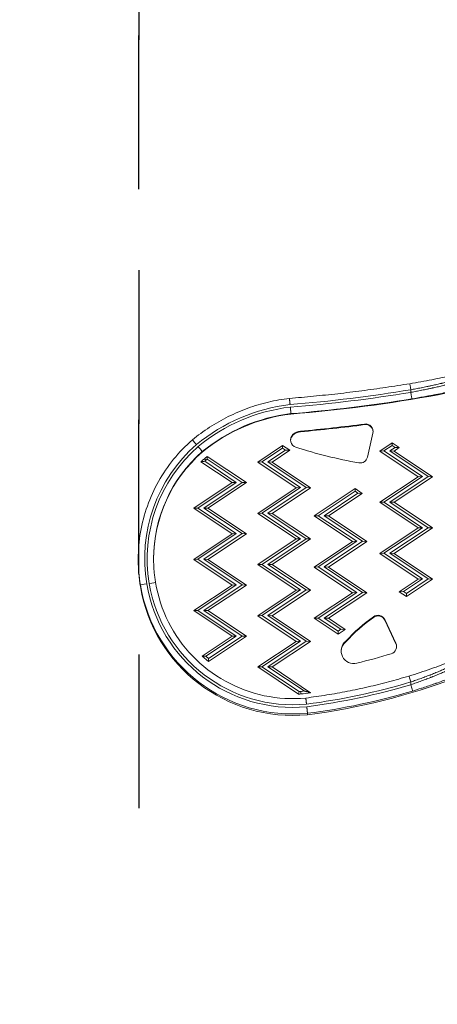
# Model space of a CAD drawing. Units: millimetres. Extents: x -381 to 4238, y 6 to 4878.
# Drawn here: x 1457 to 1620, y 2214 to 2599 of the extents above; entities that cross this region are included whole.
import ezdxf

# ---------------------------------------------------------------- set-up
doc = ezdxf.new("R2010")
doc.units = ezdxf.units.MM
doc.linetypes.add('ACAD_ISO03W100', pattern=[30, 12, -18])
doc.styles.get("Standard").update_dxf_attribs({"font": 'Square-721-BT.ttf'})
doc.dimstyles.new('OLCU', dxfattribs={"dimtxt": 300, "dimasz": 150, "dimexe": 0.18, "dimexo": 0.0625, "dimgap": 50, "dimtad": 1, "dimdec": 0, "dimlfac": 0.1, "dimrnd": 5, "dimzin": 0, "dimdsep": 46, "dimtxsty": 'Standard', "dimcen": 0.09, "dimse1": 1, "dimse2": 1, "dimadec": 0, "dimazin": 0, "dimtfac": 1, "dimtdec": 0, "dimtofl": 0, "dimtmove": 0, "dimatfit": 3, "dimfxl": 1, "dimtolj": 1, "dimtzin": 0, "dimarcsym": 0})

# ---------------------------------------------------------------- blocks, each defined once
blk = doc.blocks.new('*D19')
at = {"color": 0, "lineweight": -2, "transparency": 16777216}
blk.add_line((-141.69, 4443.37), (-141.69, 105.7), dxfattribs=at)
at = {"color": 0, "transparency": 16777216}
for points in [[(-158.36, 4443.37), (-125.03, 4443.37), (-141.69, 4543.37)], [(-158.36, 105.7), (-125.03, 105.7), (-141.69, 5.7)]]:
    blk.add_solid(points, dxfattribs=at)
at = {"layer": 'Defpoints', "color": 0, "transparency": 16777216}
for p in [(2240.55, 4543.37, -0.71), (-141.69, 5.7), (2240.55, 5.7, -0.71)]:
    blk.add_point(p, dxfattribs=at)
at = {"color": 0, "transparency": 16777216, "insert": (-262.78, 2274.54), "char_height": 180, "attachment_point": 5, "rotation": 90}
blk.add_mtext('\\A1;455', dxfattribs=at)

msp = doc.modelspace()

# ---------------------------------------------------------------- linework, layer by layer
at = {"color": 7, "linetype": 'ACAD_ISO03W100', "ltscale": 5}
for p, q in [((1503.913, 2382.535, -0.714), (1503.913, 2950.927, -0.714)), ((1503.913, 2950.927, -0.714), (1503.913, 1552.962, -0.714))]:
    msp.add_line(p, q, dxfattribs=at)
at = {"color": 7, "linetype": 'Continuous', "lineweight": 0}
for p, q in [((1610.087, 2454.278, -0.714), (1610.087, 2453.265, -0.714)), ((1563.325, 2444.965, -0.714), (1563.325, 2444.813, -0.714)), ((1592.102, 2440.659, -0.714), (1592.102, 2440.912, -0.714)), ((1567.095, 2438.129, -0.714), (1567.095, 2437.876, -0.714)), ((1593.194, 2427.979, -0.714), (1595.354, 2437.336, -0.714)), ((1564.105, 2436.528, -0.714), (1564.105, 2436.781, -0.714)), ((1602.823, 2433.547, -0.714), (1597.99, 2430.327, -0.714)), ((1605.61, 2431.69, -0.714), (1602.823, 2433.547, -0.714)), ((1602.823, 2433.547, -0.714), (1602.823, 2432.539, -0.714)), ((1528.713, 2430.128, -0.714), (1528.713, 2429.976, -0.714)), ((1560.075, 2432.5, -0.714), (1550.358, 2426.026, -0.714)), ((1560.075, 2431.491, -0.714), (1551.999, 2426.11, -0.714)), ((1554.292, 2426.11, -0.714), (1561.222, 2430.727, -0.714)), ((1555.932, 2426.026, -0.714), (1562.862, 2430.643, -0.714)), ((1562.862, 2430.643, -0.714), (1560.075, 2432.5, -0.714)), ((1560.075, 2431.491, -0.714), (1560.075, 2432.5, -0.714)), ((1561.222, 2430.727, -0.714), (1560.075, 2431.491, -0.714)), ((1562.862, 2430.643, -0.714), (1561.222, 2430.727, -0.714)), ((1597.99, 2430.327, -0.714), (1599.63, 2430.411, -0.714)), ((1597.99, 2430.327, -0.714), (1612.99, 2420.333, -0.714)), ((1602.823, 2432.539, -0.714), (1599.63, 2430.411, -0.714)), ((1599.63, 2430.411, -0.714), (1614.63, 2420.417, -0.714)), ((1601.923, 2430.411, -0.714), (1603.969, 2431.775, -0.714)), ((1603.564, 2430.327, -0.714), (1601.923, 2430.411, -0.714)), ((1616.923, 2420.417, -0.714), (1601.923, 2430.411, -0.714)), ((1603.969, 2431.775, -0.714), (1602.823, 2432.539, -0.714)), ((1603.564, 2430.327, -0.714), (1605.61, 2431.69, -0.714)), ((1618.564, 2420.333, -0.714), (1603.564, 2430.327, -0.714)), ((1605.61, 2431.69, -0.714), (1603.969, 2431.775, -0.714)), ((1528.176, 2426.147, -0.714), (1540.358, 2418.03, -0.714)), ((1529.522, 2427.371, -0.714), (1530.111, 2426.762, -0.714)), ((1529.644, 2426.347, -0.714), (1541.999, 2418.115, -0.714)), ((1545.932, 2418.03, -0.714), (1530.606, 2428.242, -0.714)), ((1544.292, 2418.115, -0.714), (1530.653, 2427.202, -0.714)), ((1550.358, 2426.026, -0.714), (1551.999, 2426.11, -0.714)), ((1550.358, 2426.026, -0.714), (1565.358, 2416.031, -0.714)), ((1551.999, 2426.11, -0.714), (1566.999, 2416.116, -0.714)), ((1555.932, 2426.026, -0.714), (1554.292, 2426.11, -0.714)), ((1569.292, 2416.116, -0.714), (1554.292, 2426.11, -0.714)), ((1570.932, 2416.031, -0.714), (1555.932, 2426.026, -0.714)), ((1540.358, 2418.03, -0.714), (1525.358, 2408.036, -0.714)), ((1541.999, 2418.115, -0.714), (1526.999, 2408.12, -0.714)), ((1529.292, 2408.12, -0.714), (1544.292, 2418.115, -0.714)), ((1530.932, 2408.036, -0.714), (1545.932, 2418.03, -0.714)), ((1540.358, 2418.03, -0.714), (1541.999, 2418.115, -0.714)), ((1545.932, 2418.03, -0.714), (1544.292, 2418.115, -0.714)), ((1612.99, 2420.333, -0.714), (1597.99, 2410.338, -0.714)), ((1614.63, 2420.417, -0.714), (1599.63, 2410.423, -0.714)), ((1601.923, 2410.423, -0.714), (1616.923, 2420.417, -0.714)), ((1603.564, 2410.338, -0.714), (1618.564, 2420.333, -0.714)), ((1612.99, 2420.333, -0.714), (1614.63, 2420.417, -0.714)), ((1618.564, 2420.333, -0.714), (1616.923, 2420.417, -0.714)), ((1565.358, 2416.031, -0.714), (1550.358, 2406.037, -0.714)), ((1566.999, 2416.116, -0.714), (1551.999, 2406.122, -0.714)), ((1554.292, 2406.122, -0.714), (1569.292, 2416.116, -0.714)), ((1555.932, 2406.037, -0.714), (1570.932, 2416.031, -0.714)), ((1565.358, 2416.031, -0.714), (1566.999, 2416.116, -0.714)), ((1570.932, 2416.031, -0.714), (1569.292, 2416.116, -0.714)), ((1588.342, 2415.688, -0.714), (1572.358, 2405.038, -0.714)), ((1588.342, 2414.679, -0.714), (1573.999, 2405.122, -0.714)), ((1576.292, 2405.122, -0.714), (1589.489, 2413.915, -0.714)), ((1591.129, 2413.831, -0.714), (1588.342, 2415.688, -0.714)), ((1588.342, 2415.688, -0.714), (1588.342, 2414.679, -0.714)), ((1589.489, 2413.915, -0.714), (1588.342, 2414.679, -0.714)), ((1591.129, 2413.831, -0.714), (1589.489, 2413.915, -0.714)), ((1577.932, 2405.038, -0.714), (1591.129, 2413.831, -0.714)), ((1597.99, 2410.338, -0.714), (1599.63, 2410.423, -0.714)), ((1597.99, 2410.338, -0.714), (1612.99, 2400.344, -0.714)), ((1599.63, 2410.423, -0.714), (1614.63, 2400.429, -0.714)), ((1603.564, 2410.338, -0.714), (1601.923, 2410.423, -0.714)), ((1616.923, 2400.429, -0.714), (1601.923, 2410.423, -0.714)), ((1618.564, 2400.344, -0.714), (1603.564, 2410.338, -0.714)), ((1525.358, 2408.036, -0.714), (1526.999, 2408.12, -0.714)), ((1525.358, 2408.036, -0.714), (1540.358, 2398.042, -0.714)), ((1526.999, 2408.12, -0.714), (1541.999, 2398.126, -0.714)), ((1530.932, 2408.036, -0.714), (1529.292, 2408.12, -0.714)), ((1544.292, 2398.126, -0.714), (1529.292, 2408.12, -0.714)), ((1545.932, 2398.042, -0.714), (1530.932, 2408.036, -0.714)), ((1550.358, 2406.037, -0.714), (1551.999, 2406.122, -0.714)), ((1550.358, 2406.037, -0.714), (1565.358, 2396.043, -0.714)), ((1551.999, 2406.122, -0.714), (1566.999, 2396.127, -0.714)), ((1555.932, 2406.037, -0.714), (1554.292, 2406.122, -0.714)), ((1569.292, 2396.127, -0.714), (1554.292, 2406.122, -0.714)), ((1570.932, 2396.043, -0.714), (1555.932, 2406.037, -0.714)), ((1572.358, 2405.038, -0.714), (1573.999, 2405.122, -0.714)), ((1572.358, 2405.038, -0.714), (1587.358, 2395.043, -0.714)), ((1573.999, 2405.122, -0.714), (1588.999, 2395.128, -0.714)), ((1577.932, 2405.038, -0.714), (1576.292, 2405.122, -0.714)), ((1591.292, 2395.128, -0.714), (1576.292, 2405.122, -0.714)), ((1592.932, 2395.043, -0.714), (1577.932, 2405.038, -0.714)), ((1612.99, 2400.344, -0.714), (1597.99, 2390.35, -0.714)), ((1614.63, 2400.429, -0.714), (1599.63, 2390.434, -0.714)), ((1601.923, 2390.434, -0.714), (1616.923, 2400.429, -0.714)), ((1603.564, 2390.35, -0.714), (1618.564, 2400.344, -0.714)), ((1612.99, 2400.344, -0.714), (1614.63, 2400.429, -0.714)), ((1618.564, 2400.344, -0.714), (1616.923, 2400.429, -0.714)), ((1540.358, 2398.042, -0.714), (1525.358, 2388.047, -0.714)), ((1541.999, 2398.126, -0.714), (1526.999, 2388.132, -0.714)), ((1529.292, 2388.132, -0.714), (1544.292, 2398.126, -0.714)), ((1530.932, 2388.047, -0.714), (1545.932, 2398.042, -0.714)), ((1540.358, 2398.042, -0.714), (1541.999, 2398.126, -0.714)), ((1545.932, 2398.042, -0.714), (1544.292, 2398.126, -0.714)), ((1565.358, 2396.043, -0.714), (1550.358, 2386.049, -0.714)), ((1566.999, 2396.127, -0.714), (1551.999, 2386.133, -0.714)), ((1554.292, 2386.133, -0.714), (1569.292, 2396.127, -0.714)), ((1555.932, 2386.049, -0.714), (1570.932, 2396.043, -0.714)), ((1565.358, 2396.043, -0.714), (1566.999, 2396.127, -0.714)), ((1570.932, 2396.043, -0.714), (1569.292, 2396.127, -0.714)), ((1587.358, 2395.043, -0.714), (1572.358, 2385.049, -0.714)), ((1588.999, 2395.128, -0.714), (1573.999, 2385.134, -0.714)), ((1576.292, 2385.134, -0.714), (1591.292, 2395.128, -0.714)), ((1577.932, 2385.049, -0.714), (1592.932, 2395.043, -0.714)), ((1587.358, 2395.043, -0.714), (1588.999, 2395.128, -0.714)), ((1592.932, 2395.043, -0.714), (1591.292, 2395.128, -0.714)), ((1503.699, 2387.663, -0.714), (1503.699, 2388.237, -0.714)), ((1525.358, 2388.047, -0.714), (1526.999, 2388.132, -0.714)), ((1525.358, 2388.047, -0.714), (1540.358, 2378.053, -0.714)), ((1526.999, 2388.132, -0.714), (1541.999, 2378.138, -0.714)), ((1530.932, 2388.047, -0.714), (1529.292, 2388.132, -0.714)), ((1544.292, 2378.138, -0.714), (1529.292, 2388.132, -0.714)), ((1545.932, 2378.053, -0.714), (1530.932, 2388.047, -0.714)), ((1597.99, 2390.35, -0.714), (1599.63, 2390.434, -0.714)), ((1597.99, 2390.35, -0.714), (1612.99, 2380.356, -0.714)), ((1599.63, 2390.434, -0.714), (1614.63, 2380.44, -0.714)), ((1603.564, 2390.35, -0.714), (1601.923, 2390.434, -0.714)), ((1616.923, 2380.44, -0.714), (1601.923, 2390.434, -0.714)), ((1618.564, 2380.356, -0.714), (1603.564, 2390.35, -0.714)), ((1550.358, 2386.049, -0.714), (1551.999, 2386.133, -0.714)), ((1550.358, 2386.049, -0.714), (1565.358, 2376.054, -0.714)), ((1551.999, 2386.133, -0.714), (1566.999, 2376.139, -0.714)), ((1555.932, 2386.049, -0.714), (1554.292, 2386.133, -0.714)), ((1569.292, 2376.139, -0.714), (1554.292, 2386.133, -0.714)), ((1570.932, 2376.054, -0.714), (1555.932, 2386.049, -0.714)), ((1572.358, 2385.049, -0.714), (1573.999, 2385.134, -0.714)), ((1572.358, 2385.049, -0.714), (1587.358, 2375.055, -0.714)), ((1573.999, 2385.134, -0.714), (1588.999, 2375.139, -0.714)), ((1577.932, 2385.049, -0.714), (1576.292, 2385.134, -0.714)), ((1591.292, 2375.139, -0.714), (1576.292, 2385.134, -0.714)), ((1592.932, 2375.055, -0.714), (1577.932, 2385.049, -0.714)), ((1612.99, 2380.356, -0.714), (1605.63, 2375.452, -0.714)), ((1614.63, 2380.44, -0.714), (1607.27, 2375.536, -0.714)), ((1608.417, 2374.772, -0.714), (1616.923, 2380.44, -0.714)), ((1608.417, 2373.595, -0.714), (1618.564, 2380.356, -0.714)), ((1612.99, 2380.356, -0.714), (1614.63, 2380.44, -0.714)), ((1618.564, 2380.356, -0.714), (1616.923, 2380.44, -0.714)), ((1504.553, 2378.016, -0.714), (1504.553, 2377.442, -0.714)), ((1540.358, 2378.053, -0.714), (1525.358, 2368.059, -0.714)), ((1541.999, 2378.138, -0.714), (1526.999, 2368.143, -0.714)), ((1529.292, 2368.143, -0.714), (1544.292, 2378.138, -0.714)), ((1530.932, 2368.059, -0.714), (1545.932, 2378.053, -0.714)), ((1540.358, 2378.053, -0.714), (1541.999, 2378.138, -0.714)), ((1545.932, 2378.053, -0.714), (1544.292, 2378.138, -0.714)), ((1565.358, 2376.054, -0.714), (1550.358, 2366.06, -0.714)), ((1566.999, 2376.139, -0.714), (1551.999, 2366.144, -0.714)), ((1554.292, 2366.144, -0.714), (1569.292, 2376.139, -0.714)), ((1555.932, 2366.06, -0.714), (1570.932, 2376.054, -0.714)), ((1565.358, 2376.054, -0.714), (1566.999, 2376.139, -0.714)), ((1570.932, 2376.054, -0.714), (1569.292, 2376.139, -0.714)), ((1605.63, 2375.452, -0.714), (1607.27, 2375.536, -0.714)), ((1605.63, 2375.452, -0.714), (1608.417, 2373.595, -0.714)), ((1607.27, 2375.536, -0.714), (1608.417, 2374.772, -0.714)), ((1587.358, 2375.055, -0.714), (1572.358, 2365.061, -0.714)), ((1588.999, 2375.139, -0.714), (1573.999, 2365.145, -0.714)), ((1576.292, 2365.145, -0.714), (1591.292, 2375.139, -0.714)), ((1577.932, 2365.061, -0.714), (1592.932, 2375.055, -0.714)), ((1587.358, 2375.055, -0.714), (1588.999, 2375.139, -0.714)), ((1592.932, 2375.055, -0.714), (1591.292, 2375.139, -0.714)), ((1608.417, 2374.772, -0.714), (1608.417, 2373.595, -0.714)), ((1525.358, 2368.059, -0.714), (1526.999, 2368.143, -0.714)), ((1525.358, 2368.059, -0.714), (1540.358, 2358.065, -0.714)), ((1526.999, 2368.143, -0.714), (1541.999, 2358.149, -0.714)), ((1530.932, 2368.059, -0.714), (1529.292, 2368.143, -0.714)), ((1544.292, 2358.149, -0.714), (1529.292, 2368.143, -0.714)), ((1545.932, 2358.065, -0.714), (1530.932, 2368.059, -0.714)), ((1550.358, 2366.06, -0.714), (1551.999, 2366.144, -0.714)), ((1550.358, 2366.06, -0.714), (1565.358, 2356.066, -0.714)), ((1551.999, 2366.144, -0.714), (1566.999, 2356.15, -0.714)), ((1555.932, 2366.06, -0.714), (1554.292, 2366.144, -0.714)), ((1569.292, 2356.15, -0.714), (1554.292, 2366.144, -0.714)), ((1570.932, 2356.066, -0.714), (1555.932, 2366.06, -0.714)), ((1572.358, 2365.061, -0.714), (1573.999, 2365.145, -0.714)), ((1572.358, 2365.061, -0.714), (1581.712, 2358.829, -0.714)), ((1573.999, 2365.145, -0.714), (1581.712, 2360.006, -0.714)), ((1577.932, 2365.061, -0.714), (1576.292, 2365.145, -0.714)), ((1582.858, 2360.77, -0.714), (1576.292, 2365.145, -0.714)), ((1584.499, 2360.685, -0.714), (1577.932, 2365.061, -0.714)), ((1595.564, 2365.442, -0.714), (1595.564, 2365.696, -0.714)), ((1599.946, 2364.304, -0.714), (1599.946, 2364.557, -0.714)), ((1604.283, 2355.314, -0.714), (1599.946, 2364.557, -0.714)), ((1599.946, 2364.304, -0.714), (1604.283, 2355.061, -0.714)), ((1581.712, 2360.006, -0.714), (1582.858, 2360.77, -0.714)), ((1581.712, 2358.829, -0.714), (1584.499, 2360.685, -0.714)), ((1582.858, 2360.77, -0.714), (1584.499, 2360.685, -0.714)), ((1540.358, 2358.065, -0.714), (1528.63, 2350.251, -0.714)), ((1541.999, 2358.149, -0.714), (1530.147, 2350.253, -0.714)), ((1531.103, 2348.184, -0.714), (1545.932, 2358.065, -0.714)), ((1531.164, 2349.402, -0.714), (1544.292, 2358.149, -0.714)), ((1540.358, 2358.065, -0.714), (1541.999, 2358.149, -0.714)), ((1545.932, 2358.065, -0.714), (1544.292, 2358.149, -0.714)), ((1581.712, 2358.829, -0.714), (1581.712, 2360.006, -0.714)), ((1565.358, 2356.066, -0.714), (1550.358, 2346.071, -0.714)), ((1566.999, 2356.15, -0.714), (1551.999, 2346.156, -0.714)), ((1554.292, 2346.156, -0.714), (1569.292, 2356.15, -0.714)), ((1555.932, 2346.071, -0.714), (1570.932, 2356.066, -0.714)), ((1565.358, 2356.066, -0.714), (1566.999, 2356.15, -0.714)), ((1570.932, 2356.066, -0.714), (1569.292, 2356.15, -0.714)), ((1584.745, 2356.168, -0.714), (1584.745, 2355.914, -0.714)), ((1604.283, 2355.061, -0.714), (1604.283, 2355.314, -0.714)), ((1528.63, 2350.251, -0.714), (1530.147, 2350.253, -0.714)), ((1528.63, 2350.251, -0.714), (1531.103, 2348.184, -0.714)), ((1530.147, 2350.253, -0.714), (1531.164, 2349.402, -0.714)), ((1531.164, 2349.402, -0.714), (1531.103, 2348.184, -0.714)), ((1550.358, 2346.071, -0.714), (1551.999, 2346.156, -0.714)), ((1550.358, 2346.071, -0.714), (1566.31, 2335.443, -0.714)), ((1551.999, 2346.156, -0.714), (1566.553, 2336.458, -0.714)), ((1555.932, 2346.071, -0.714), (1554.292, 2346.156, -0.714)), ((1568.5, 2336.689, -0.714), (1554.292, 2346.156, -0.714)), ((1570.998, 2336.033, -0.714), (1555.932, 2346.071, -0.714)), ((1610.087, 2340.201, -0.714), (1610.087, 2339.157, -0.714)), ((1569.781, 2327.988, -0.714), (1569.781, 2327.415, -0.714))]:
    msp.add_line(p, q, dxfattribs=at)
for centre, major_axis, ratio, start_param, end_param in [((1519.26, 3001.976, -0.714), (559.219, 0), 0.9994303, -1.491917, -1.2845811), ((1610.087, 2454.193, -0.714), (-0.408, 2.466), 0.005516, -1.5374943, 0), ((1519.26, 3002.212, -0.714), (555.719, 0), 0.9994303, -1.4920486, -1.4066182), ((1519.26, 3002.128, -0.714), (559.219, 0), 0.9994303, -1.491917, -1.4069157), ((1571.457, 2378.357, -0.714), (-69.724, 0), 0.9994303, -1.4502924, -0.8811583), ((1592.487, 2437.997, -0.714), (2.942, 0), 0.9994303, -0.2267953, 1.7021568), ((1567.516, 2433.209, -0.714), (-4.941, 0), 0.9994303, -1.4855956, -0.8088503), ((1511.588, 3049.705, -0.714), (614.69, 0), 0.9994303, -1.4803723, -1.4394358), ((1526.448, 2432.794, -0.714), (1.618, -1.906), 0.0218312, 1.5965352, 3.1418893), ((1566.136, 2434.654, -0.714), (-2.942, 0), 0.9994303, -0.8088503, 1.2592517), ((1565.405, 2388.321, -0.714), (-58.205, 0), 0.9994303, -0.8523905, 0.1665048), ((1622.563, 2609.776, -0.714), (187.025, 0), 0.9994303, -1.882341, -1.7468174), ((1563.906, 2388.221, -0.714), (-52.122, 0), 0.9994303, -0.8504052, -0.8154962), ((1570.078, 2378.059, -0.714), (-63.868, 0), 0.9994303, -0.9045811, -0.8827969), ((1563.906, 2388.305, -0.714), (-51.212, 0), 0.9994303, -0.8501177, -0.8379072), ((1570.078, 2378.144, -0.714), (-62.958, 0), 0.9994303, -0.8941249, -0.8830312), ((2438.289, 1920.486, -0.714), (-888.934, 584.329), 0.3154378, 0.2232284, 0.2258058), ((1590.327, 2428.64, -0.714), (2.942, 0), 0.9994303, -1.7468174, -0.2267953), ((1565.405, 2388.237, -0.714), (-61.705, 0), 0.9994303, 0, 0.1665045), ((1507.018, 2378.43, -0.714), (-2.465, -0.415), 0.0332825, -1.5763929, -0.0055966), ((1564.046, 2388.009, -0.714), (-60.328, 0), 0.9994303, 0.1665045, 1.6659902), ((1564.046, 2388.093, -0.714), (-56.828, 0), 0.9994303, 0.1665048, 1.6650415), ((1638.31, 2306.312, -0.714), (-73.196, 0), 0.9994303, -0.9471614, -0.7498314), ((1597.282, 2363.309, -0.714), (-2.942, 0), 0.9994303, -2.7030507, -0.9471614), ((1587.873, 2352.345, -0.714), (-4.941, 0), 0.9994303, -0.8852836, 1.8145761), ((1601.62, 2354.065, -0.714), (2.942, 0), 0.9994303, -1.2710938, 0.4385419), ((1534.782, 2570.239, -0.714), (229.33, 0), 0.9994303, -1.3318239, -1.2710938), ((1610.087, 2340.117, -0.714), (-0.721, 2.394), 0.0097348, -1.5384744, 0), ((1537.724, 2580.276, -0.714), (250.875, 0), 0.9994303, -1.4442188, -1.2781941), ((-356.542, 3499.406, -0.714), (1876.488, -1270.472), 0.3682129, 0.1372804, 0.1384626), ((1562.52, 2385.989, -0.714), (50.717, 0), 0.9994303, -1.4960003, -1.4787971), ((1562.52, 2386.074, -0.714), (49.807, 0), 0.9994303, -1.4897393, -1.4791162), ((1535.677, 2582.057, -0.714), (247.691, 0), 0.9994303, -1.4436714, -1.4378926), ((1535.677, 2581.972, -0.714), (248.601, 0), 0.9994303, -1.443736, -1.4282348), ((1537.724, 2580.192, -0.714), (254.375, 0), 0.9994303, -1.4444387, -1.2793899)]:
    msp.add_ellipse(centre, major_axis=major_axis, ratio=ratio, start_param=start_param, end_param=end_param, dxfattribs=at)
at = {"color": 7, "linetype": 'Continuous', "lineweight": 0, "extrusion": (0, 0, -1)}
for centre, major_axis, ratio, start_param, end_param in [((1519.26, 3002.212, -0.714), (-556.719, 0), 0.9994303, -1.7346769, -1.6495814), ((1610.087, 2453.18, -0.714), (0.408, -2.467), 0.0055061, -1.6041, -0.0333037), ((1571.457, 2378.357, -0.714), (70.724, 0), 0.9994303, -2.2606377, -1.691004), ((1571.457, 2378.273, -0.714), (67.224, 0), 0.9994303, -2.2598985, -1.6920681), ((1571.457, 2378.121, -0.714), (67.224, 0), 0.9994303, -2.2598985, -1.6920681), ((1511.588, 3049.959, -0.714), (-614.69, 0), 0.9994303, -1.7021568, -1.6612203), ((1592.487, 2437.744, -0.714), (2.942, 0), 0.9994303, -1.7021568, -0.0430585), ((1567.516, 2432.955, -0.714), (4.941, 0), 0.9994303, -2.3327423, -1.6559971), ((1566.136, 2434.401, -0.714), (-2.942, 0), 0.9994303, 0.0430585, 0.8088503), ((1565.405, 2388.321, -0.714), (-59.205, 0), 0.9994303, -0.1665045, 0.8526336), ((1565.405, 2388.237, -0.714), (-55.705, 0), 0.9994303, 0, 0.8517461), ((1565.405, 2388.085, -0.714), (-55.705, 0), 0.9994303, 0.001364, 0.8517461), ((1527.095, 2432.032, -0.714), (1.618, -1.906), 0.0218298, -1.5965354, -0.0257306), ((1565.405, 2387.663, -0.714), (-61.705, 0), 0.9994303, -0.1665045, 0), ((1564.046, 2387.435, -0.714), (-60.328, 0), 0.9994303, -1.6659902, -0.1665045), ((1564.046, 2388.093, -0.714), (-57.828, 0), 0.9994303, -1.665322, -0.1665045), ((1508.004, 2378.596, -0.714), (2.465, 0.415), 0.0332825, -1.5651997, 0), ((1638.31, 2306.059, -0.714), (73.196, 0), 0.9994303, -2.3917612, -2.1944313), ((1597.282, 2363.056, -0.714), (2.942, 0), 0.9994303, -2.1944313, -0.4385419), ((1587.873, 2352.092, -0.714), (-4.941, 0), 0.9994303, 0.0256321, 0.8852836), ((1601.62, 2353.812, -0.714), (2.942, 0), 0.9994303, -0.4385419, -0.0430585), ((1537.724, 2579.618, -0.714), (-254.375, 0), 0.9994303, -1.9332631, -1.6971539), ((1537.724, 2580.276, -0.714), (-251.875, 0), 0.9994303, -1.8622027, -1.6973098), ((1610.087, 2339.073, -0.714), (0.718, -2.395), 0.0096961, -1.6031299, -0.0323335)]:
    msp.add_ellipse(centre, major_axis=major_axis, ratio=ratio, start_param=start_param, end_param=end_param, dxfattribs=at)
at = {"color": 7, "linetype": 'Continuous', "lineweight": 0}
for points, knots in [([(1609.679, 2456.66, -0.714), (1611.154, 2456.904, -0.714), (1612.634, 2457.16, -0.714), (1615.536, 2457.683, -0.714), (1616.97, 2457.952, -0.714), (1619.732, 2458.49, -0.714), (1621.071, 2458.761, -0.714), (1623.592, 2459.292, -0.714), (1624.786, 2459.553, -0.714), (1626.186, 2459.87, -0.714), (1626.481, 2459.937, -0.714), (1626.769, 2460.004, -0.714)], [0, 0, 0, 0, 4.4850864, 4.4850864, 8.9841013, 8.9841013, 13.4905893, 13.4905893, 17.9847352, 17.9847352, 19.219256, 19.219256, 19.219256, 19.219256]), ([(1562.728, 2450.934, -0.714), (1565.873, 2451.182, -0.714), (1569.015, 2451.457, -0.714), (1575.295, 2452.06, -0.714), (1578.432, 2452.388, -0.714), (1584.7, 2453.098, -0.714), (1587.831, 2453.48, -0.714), (1594.087, 2454.297, -0.714), (1597.211, 2454.732, -0.714), (1603.451, 2455.656, -0.714), (1606.567, 2456.145, -0.714), (1609.679, 2456.66, -0.714)], [4.791043955, 4.791043955, 4.791043955, 4.791043955, 4.808148594, 4.808148594, 4.825253234, 4.825253234, 4.842357874, 4.842357874, 4.859462514, 4.859462514, 4.876567153, 4.876567153, 4.876567153, 4.876567153]), ([(1610.087, 2454.278, -0.714), (1610.425, 2454.34, -0.714), (1610.761, 2454.403, -0.714), (1611.435, 2454.53, -0.714), (1611.772, 2454.594, -0.714), (1612.444, 2454.723, -0.714), (1612.78, 2454.788, -0.714), (1613.449, 2454.919, -0.714), (1613.782, 2454.985, -0.714), (1614.191, 2455.067, -0.714), (1614.268, 2455.082, -0.714), (1614.693, 2455.168, -0.714), (1615.04, 2455.238, -0.714), (1615.713, 2455.376, -0.714), (1616.039, 2455.444, -0.714), (1616.382, 2455.516, -0.714), (1616.4, 2455.519, -0.714), (1616.629, 2455.567, -0.714), (1616.84, 2455.612, -0.714), (1617.259, 2455.701, -0.714), (1617.468, 2455.745, -0.714), (1617.883, 2455.834, -0.714), (1618.09, 2455.879, -0.714), (1618.346, 2455.934, -0.714), (1618.397, 2455.945, -0.714), (1618.763, 2456.025, -0.714), (1619.073, 2456.093, -0.714), (1619.689, 2456.23, -0.714), (1619.994, 2456.298, -0.714), (1620.596, 2456.434, -0.714), (1620.893, 2456.502, -0.714), (1621.479, 2456.637, -0.714), (1621.768, 2456.704, -0.714), (1622.11, 2456.784, -0.714), (1622.166, 2456.797, -0.714), (1622.497, 2456.875, -0.714), (1622.77, 2456.94, -0.714), (1623.304, 2457.068, -0.714), (1623.567, 2457.131, -0.714), (1623.87, 2457.205, -0.714), (1623.914, 2457.215, -0.714), (1624.255, 2457.299, -0.714), (1624.546, 2457.371, -0.714), (1625.084, 2457.505, -0.714), (1625.331, 2457.567, -0.714), (1625.573, 2457.628, -0.714)], [0, 0, 0, 0, 0.001015688, 0.001015688, 0.002041565, 0.002041565, 0.003071179, 0.003071179, 0.00410314, 0.00410314, 0.004340797, 0.004340797, 0.005425996, 0.005425996, 0.006454026, 0.006454026, 0.006511196, 0.006511196, 0.007178948, 0.007178948, 0.00784615, 0.00784615, 0.008513941, 0.008513941, 0.008681594, 0.008681594, 0.009712189, 0.009712189, 0.010748095, 0.010748095, 0.011784572, 0.011784572, 0.012818799, 0.012818799, 0.013022391, 0.013022391, 0.014027205, 0.014027205, 0.015023741, 0.015023741, 0.01519279, 0.01519279, 0.016343003, 0.016343003, 0.017363188, 0.017363188, 0.017363188, 0.017363188]), ([(1625.573, 2456.61, -0.714), (1625.301, 2456.54, -0.714), (1625.022, 2456.47, -0.714), (1624.482, 2456.336, -0.714), (1624.222, 2456.272, -0.714), (1623.7, 2456.145, -0.714), (1623.439, 2456.082, -0.714), (1622.906, 2455.954, -0.714), (1622.636, 2455.89, -0.714), (1622.315, 2455.815, -0.714), (1622.268, 2455.804, -0.714), (1621.924, 2455.723, -0.714), (1621.622, 2455.653, -0.714), (1621.023, 2455.515, -0.714), (1620.727, 2455.447, -0.714), (1620.128, 2455.312, -0.714), (1619.824, 2455.244, -0.714), (1619.211, 2455.107, -0.714), (1618.901, 2455.039, -0.714), (1618.541, 2454.961, -0.714), (1618.495, 2454.951, -0.714), (1618.244, 2454.896, -0.714), (1618.039, 2454.852, -0.714), (1617.625, 2454.763, -0.714), (1617.417, 2454.719, -0.714), (1616.998, 2454.63, -0.714), (1616.788, 2454.585, -0.714), (1616.524, 2454.53, -0.714), (1616.471, 2454.519, -0.714), (1616.094, 2454.44, -0.714), (1615.768, 2454.373, -0.714), (1615.111, 2454.238, -0.714), (1614.781, 2454.171, -0.714), (1614.414, 2454.097, -0.714), (1614.379, 2454.09, -0.714), (1614.344, 2454.083, -0.714), (1613.995, 2454.013, -0.714), (1613.645, 2453.944, -0.714), (1612.96, 2453.809, -0.714), (1612.625, 2453.744, -0.714), (1611.954, 2453.615, -0.714), (1611.618, 2453.551, -0.714), (1610.946, 2453.424, -0.714), (1610.61, 2453.361, -0.714), (1610.211, 2453.288, -0.714), (1610.149, 2453.276, -0.714), (1610.087, 2453.265, -0.714)], [0, 0, 0, 0, 0.001162588, 0.001162588, 0.002198996, 0.002198996, 0.003208303, 0.003208303, 0.004226086, 0.004226086, 0.004397992, 0.004397992, 0.00549749, 0.00549749, 0.006547708, 0.006547708, 0.007596765, 0.007596765, 0.008641252, 0.008641252, 0.008795983, 0.008795983, 0.009472402, 0.009472402, 0.010148366, 0.010148366, 0.01082507, 0.01082507, 0.010994979, 0.010994979, 0.012036551, 0.012036551, 0.013083128, 0.013083128, 0.013193975, 0.013193975, 0.013193975, 0.014293473, 0.014293473, 0.015335989, 0.015335989, 0.016374211, 0.016374211, 0.017403851, 0.017403851, 0.017591967, 0.017591967, 0.017591967, 0.017591967]), ([(1610.495, 2450.715, -0.714), (1612.109, 2450.982, -0.714), (1613.694, 2451.257, -0.714), (1615.254, 2451.539, -0.714), (1616.034, 2451.68, -0.714), (1616.807, 2451.822, -0.714), (1617.574, 2451.967, -0.714), (1618.068, 2452.06, -0.714), (1618.559, 2452.154, -0.714), (1619.045, 2452.248, -0.714), (1619.314, 2452.3, -0.714), (1619.581, 2452.352, -0.714), (1619.845, 2452.404, -0.714), (1620.905, 2452.613, -0.714), (1621.927, 2452.819, -0.714), (1622.911, 2453.024, -0.714), (1623.302, 2453.106, -0.714), (1623.688, 2453.187, -0.714), (1624.067, 2453.268, -0.714), (1624.734, 2453.41, -0.714), (1625.382, 2453.55, -0.714), (1626.01, 2453.69, -0.714), (1626.639, 2453.829, -0.714), (1627.242, 2453.965, -0.714), (1627.818, 2454.099, -0.714)], [0, 0, 0, 0, 0.004836566, 0.004836566, 0.004836566, 0.007254848, 0.007254848, 0.007254848, 0.00881121, 0.00881121, 0.00881121, 0.009673131, 0.009673131, 0.009673131, 0.013132859, 0.013132859, 0.013132859, 0.014509697, 0.014509697, 0.014509697, 0.01692798, 0.01692798, 0.01692798, 0.019346262, 0.019346262, 0.019346262, 0.019346262]), ([(1562.728, 2450.934, -0.714), (1559.962, 2450.602, -0.714), (1557.214, 2450.112, -0.714), (1551.793, 2448.823, -0.714), (1549.119, 2448.023, -0.714), (1543.879, 2446.125, -0.714), (1541.314, 2445.026, -0.714), (1536.325, 2442.543, -0.714), (1533.902, 2441.159, -0.714), (1529.228, 2438.125, -0.714), (1526.978, 2436.474, -0.714), (1524.83, 2434.701, -0.714)], [1.69028963, 1.69028963, 1.69028963, 1.69028963, 1.80445575, 1.80445575, 1.91862186, 1.91862186, 2.03278798, 2.03278798, 2.14695409, 2.14695409, 2.26112021, 2.26112021, 2.26112021, 2.26112021]), ([(1562.976, 2448.531, -0.714), (1562.969, 2448.604, -0.714), (1562.961, 2448.677, -0.714), (1562.954, 2448.75, -0.714), (1562.947, 2448.822, -0.714), (1562.94, 2448.895, -0.714), (1562.932, 2448.966, -0.714), (1562.925, 2449.038, -0.714), (1562.918, 2449.109, -0.714), (1562.911, 2449.179, -0.714), (1562.904, 2449.249, -0.714), (1562.897, 2449.318, -0.714), (1562.89, 2449.385, -0.714), (1562.887, 2449.416, -0.714), (1562.884, 2449.447, -0.714), (1562.881, 2449.478, -0.714), (1562.875, 2449.541, -0.714), (1562.868, 2449.603, -0.714), (1562.862, 2449.664, -0.714), (1562.856, 2449.725, -0.714), (1562.85, 2449.785, -0.714), (1562.844, 2449.843, -0.714), (1562.842, 2449.862, -0.714), (1562.84, 2449.881, -0.714), (1562.838, 2449.9, -0.714), (1562.833, 2449.954, -0.714), (1562.827, 2450.006, -0.714), (1562.822, 2450.056, -0.714), (1562.817, 2450.107, -0.714), (1562.812, 2450.156, -0.714), (1562.807, 2450.203, -0.714), (1562.805, 2450.224, -0.714), (1562.803, 2450.245, -0.714), (1562.801, 2450.265, -0.714), (1562.797, 2450.301, -0.714), (1562.793, 2450.337, -0.714), (1562.79, 2450.371, -0.714), (1562.786, 2450.406, -0.714), (1562.783, 2450.439, -0.714), (1562.779, 2450.471, -0.714), (1562.776, 2450.503, -0.714), (1562.773, 2450.533, -0.714), (1562.77, 2450.562, -0.714), (1562.766, 2450.597, -0.714), (1562.763, 2450.629, -0.714), (1562.76, 2450.66, -0.714), (1562.756, 2450.69, -0.714), (1562.753, 2450.718, -0.714), (1562.751, 2450.744, -0.714), (1562.749, 2450.755, -0.714), (1562.748, 2450.766, -0.714), (1562.747, 2450.776, -0.714), (1562.745, 2450.796, -0.714), (1562.743, 2450.815, -0.714), (1562.741, 2450.831, -0.714), (1562.739, 2450.848, -0.714), (1562.738, 2450.862, -0.714), (1562.736, 2450.875, -0.714), (1562.735, 2450.885, -0.714), (1562.734, 2450.894, -0.714), (1562.733, 2450.902, -0.714), (1562.732, 2450.912, -0.714), (1562.731, 2450.92, -0.714), (1562.73, 2450.926, -0.714), (1562.729, 2450.931, -0.714), (1562.729, 2450.934, -0.714), (1562.728, 2450.934, -0.714), (1562.728, 2450.934, -0.714), (1562.728, 2450.934, -0.714), (1562.728, 2450.934, -0.714)], [-0.0000491211, -0.0000491211, -0.0000491211, -0.0000491211, 0.0001715117, 0.0001715117, 0.0001715117, 0.0003922045, 0.0003922045, 0.0003922045, 0.0006129272, 0.0006129272, 0.0006129272, 0.0008339173, 0.0008339173, 0.0008339173, 0.0009362707, 0.0009362707, 0.0009362707, 0.0011476245, 0.0011476245, 0.0011476245, 0.0013587659, 0.0013587659, 0.0013587659, 0.0014289666, 0.0014289666, 0.0014289666, 0.0016295712, 0.0016295712, 0.0016295712, 0.0018313477, 0.0018313477, 0.0018313477, 0.0019216625, 0.0019216625, 0.0019216625, 0.0020838043, 0.0020838043, 0.0020838043, 0.0022490814, 0.0022490814, 0.0022490814, 0.0024143585, 0.0024143585, 0.0024143585, 0.0026163369, 0.0026163369, 0.0026163369, 0.0028180282, 0.0028180282, 0.0028180282, 0.0029070544, 0.0029070544, 0.0029070544, 0.0030814209, 0.0030814209, 0.0030814209, 0.0032559507, 0.0032559507, 0.0032559507, 0.0033997503, 0.0033997503, 0.0033997503, 0.0036003897, 0.0036003897, 0.0036003897, 0.0037993439, 0.0037993439, 0.0037993439, 0.0038088653, 0.0038088653, 0.0038088653, 0.0038088653]), ([(1563.076, 2447.536, -0.714), (1563.083, 2447.463, -0.714), (1563.09, 2447.389, -0.714), (1563.097, 2447.316, -0.714), (1563.105, 2447.243, -0.714), (1563.112, 2447.17, -0.714), (1563.119, 2447.097, -0.714), (1563.126, 2447.025, -0.714), (1563.134, 2446.953, -0.714), (1563.141, 2446.882, -0.714), (1563.148, 2446.81, -0.714), (1563.155, 2446.74, -0.714), (1563.162, 2446.671, -0.714), (1563.165, 2446.639, -0.714), (1563.168, 2446.607, -0.714), (1563.171, 2446.576, -0.714), (1563.177, 2446.511, -0.714), (1563.184, 2446.446, -0.714), (1563.19, 2446.383, -0.714), (1563.196, 2446.32, -0.714), (1563.202, 2446.258, -0.714), (1563.208, 2446.198, -0.714), (1563.21, 2446.178, -0.714), (1563.212, 2446.158, -0.714), (1563.214, 2446.138, -0.714), (1563.22, 2446.081, -0.714), (1563.225, 2446.027, -0.714), (1563.23, 2445.974, -0.714), (1563.235, 2445.92, -0.714), (1563.24, 2445.868, -0.714), (1563.245, 2445.818, -0.714), (1563.247, 2445.796, -0.714), (1563.25, 2445.774, -0.714), (1563.252, 2445.752, -0.714), (1563.256, 2445.713, -0.714), (1563.259, 2445.675, -0.714), (1563.263, 2445.638, -0.714), (1563.266, 2445.601, -0.714), (1563.27, 2445.564, -0.714), (1563.273, 2445.53, -0.714), (1563.277, 2445.495, -0.714), (1563.28, 2445.461, -0.714), (1563.283, 2445.43, -0.714), (1563.287, 2445.391, -0.714), (1563.29, 2445.354, -0.714), (1563.293, 2445.32, -0.714), (1563.296, 2445.286, -0.714), (1563.299, 2445.254, -0.714), (1563.302, 2445.224, -0.714), (1563.303, 2445.211, -0.714), (1563.305, 2445.199, -0.714), (1563.306, 2445.186, -0.714), (1563.308, 2445.163, -0.714), (1563.31, 2445.14, -0.714), (1563.312, 2445.12, -0.714), (1563.314, 2445.1, -0.714), (1563.315, 2445.082, -0.714), (1563.317, 2445.065, -0.714), (1563.318, 2445.052, -0.714), (1563.319, 2445.04, -0.714), (1563.32, 2445.029, -0.714), (1563.321, 2445.014, -0.714), (1563.322, 2445.001, -0.714), (1563.323, 2444.991, -0.714), (1563.324, 2444.982, -0.714), (1563.324, 2444.974, -0.714), (1563.325, 2444.97, -0.714), (1563.325, 2444.967, -0.714), (1563.325, 2444.966, -0.714), (1563.325, 2444.965, -0.714)], [-0.0000489686, -0.0000489686, -0.0000489686, -0.0000489686, 0.0001716584, 0.0001716584, 0.0001716584, 0.0003923458, 0.0003923458, 0.0003923458, 0.0006130631, 0.0006130631, 0.0006130631, 0.0008340479, 0.0008340479, 0.0008340479, 0.000936424, 0.000936424, 0.000936424, 0.0011478206, 0.0011478206, 0.0011478206, 0.0013590047, 0.0013590047, 0.0013590047, 0.0014291202, 0.0014291202, 0.0014291202, 0.0016297242, 0.0016297242, 0.0016297242, 0.0018315004, 0.0018315004, 0.0018315004, 0.0019218165, 0.0019218165, 0.0019218165, 0.0020839613, 0.0020839613, 0.0020839613, 0.0022492371, 0.0022492371, 0.0022492371, 0.0024145128, 0.0024145128, 0.0024145128, 0.002616491, 0.002616491, 0.002616491, 0.002818182, 0.002818182, 0.002818182, 0.0029072091, 0.0029072091, 0.0029072091, 0.0030815709, 0.0030815709, 0.0030815709, 0.003256096, 0.003256096, 0.003256096, 0.0033999054, 0.0033999054, 0.0033999054, 0.0036005446, 0.0036005446, 0.0036005446, 0.0037994984, 0.0037994984, 0.0037994984, 0.0038926017, 0.0038926017, 0.0038926017, 0.0038926017]), ([(1524.83, 2434.701, -0.714), (1522.185, 2432.394, -0.714), (1519.739, 2429.861, -0.714), (1515.311, 2424.417, -0.714), (1513.329, 2421.506, -0.714), (1509.891, 2415.39, -0.714), (1508.433, 2412.184, -0.714), (1506.084, 2405.573, -0.714), (1505.192, 2402.167, -0.714), (1504, 2395.253, -0.714), (1503.699, 2391.745, -0.714), (1503.699, 2388.237, -0.714)], [2.2883845, 2.2883845, 2.2883845, 2.2883845, 2.45902613, 2.45902613, 2.62966776, 2.62966776, 2.80030939, 2.80030939, 2.97095102, 2.97095102, 3.14159265, 3.14159265, 3.14159265, 3.14159265]), ([(1509.699, 2388.237, -0.714), (1509.699, 2387.619, -0.714), (1509.71, 2387.001, -0.714), (1509.751, 2385.766, -0.714), (1509.782, 2385.149, -0.714), (1509.864, 2383.915, -0.714), (1509.915, 2383.3, -0.714), (1510.039, 2382.07, -0.714), (1510.111, 2381.456, -0.714), (1510.275, 2380.231, -0.714), (1510.367, 2379.62, -0.714), (1510.47, 2379.01, -0.714)], [3.14159265, 3.14159265, 3.14159265, 3.14159265, 3.17489361, 3.17489361, 3.20819456, 3.20819456, 3.24149551, 3.24149551, 3.27479646, 3.27479646, 3.30809742, 3.30809742, 3.30809742, 3.30809742]), ([(1510.47, 2379.01, -0.714), (1511.369, 2373.664, -0.714), (1513.075, 2368.454, -0.714), (1517.95, 2358.767, -0.714), (1521.119, 2354.292, -0.714), (1528.637, 2346.475, -0.714), (1532.986, 2343.133, -0.714), (1542.479, 2337.881, -0.714), (1547.621, 2335.971, -0.714), (1558.241, 2333.753, -0.714), (1563.718, 2333.444, -0.714), (1569.119, 2333.951, -0.714)], [3.3080974, 3.3080974, 3.3080974, 3.3080974, 3.6076574, 3.6076574, 3.9072173, 3.9072173, 4.2067772, 4.2067772, 4.5063371, 4.5063371, 4.8058971, 4.8058971, 4.8058971, 4.8058971]), ([(1609.367, 2342.51, -0.714), (1610.83, 2342.951, -0.714), (1612.295, 2343.411, -0.714), (1615.169, 2344.353, -0.714), (1616.59, 2344.838, -0.714), (1619.333, 2345.809, -0.714), (1620.665, 2346.299, -0.714), (1623.254, 2347.285, -0.714), (1624.514, 2347.784, -0.714), (1625.668, 2348.257, -0.714)], [0, 0, 0, 0, 4.5846046, 4.5846046, 9.1994947, 9.1994947, 13.8381491, 13.8381491, 18.7434422, 18.7434422, 18.7434422, 18.7434422]), ([(1610.087, 2340.201, -0.714), (1610.432, 2340.316, -0.714), (1610.775, 2340.433, -0.714), (1611.452, 2340.665, -0.714), (1611.786, 2340.78, -0.714), (1612.46, 2341.016, -0.714), (1612.8, 2341.136, -0.714), (1613.476, 2341.378, -0.714), (1613.812, 2341.499, -0.714), (1614.48, 2341.743, -0.714), (1614.811, 2341.865, -0.714), (1615.47, 2342.11, -0.714), (1615.797, 2342.233, -0.714), (1616.449, 2342.48, -0.714), (1616.774, 2342.604, -0.714), (1617.269, 2342.796, -0.714), (1617.442, 2342.863, -0.714), (1617.763, 2342.989, -0.714), (1617.912, 2343.047, -0.714), (1618.379, 2343.231, -0.714), (1618.693, 2343.356, -0.714), (1619.31, 2343.604, -0.714), (1619.613, 2343.727, -0.714), (1620.217, 2343.973, -0.714), (1620.517, 2344.097, -0.714), (1621.11, 2344.344, -0.714), (1621.403, 2344.467, -0.714), (1621.979, 2344.711, -0.714), (1622.262, 2344.832, -0.714), (1622.809, 2345.067, -0.714), (1623.073, 2345.182, -0.714), (1623.592, 2345.408, -0.714), (1623.847, 2345.521, -0.714), (1624.347, 2345.743, -0.714), (1624.592, 2345.853, -0.714), (1624.874, 2345.98, -0.714), (1624.913, 2345.998, -0.714), (1624.953, 2346.016, -0.714)], [0, 0, 0, 0, 0.001075156, 0.001075156, 0.002131785, 0.002131785, 0.003216205, 0.003216205, 0.004300625, 0.004300625, 0.005376955, 0.005376955, 0.006450937, 0.006450937, 0.007526093, 0.007526093, 0.008100085, 0.008100085, 0.008601249, 0.008601249, 0.009676405, 0.009676405, 0.010739846, 0.010739846, 0.01182086, 0.01182086, 0.012901874, 0.012901874, 0.01397703, 0.01397703, 0.015004818, 0.015004818, 0.016026161, 0.016026161, 0.017036541, 0.017036541, 0.017202499, 0.017202499, 0.017202499, 0.017202499]), ([(1625.281, 2345.096, -0.714), (1625.088, 2345.008, -0.714), (1624.892, 2344.92, -0.714), (1624.493, 2344.741, -0.714), (1624.291, 2344.651, -0.714), (1623.949, 2344.5, -0.714), (1623.811, 2344.439, -0.714), (1623.413, 2344.264, -0.714), (1623.151, 2344.15, -0.714), (1622.617, 2343.92, -0.714), (1622.345, 2343.803, -0.714), (1622.034, 2343.671, -0.714), (1621.998, 2343.656, -0.714), (1621.961, 2343.64, -0.714), (1621.668, 2343.516, -0.714), (1621.371, 2343.391, -0.714), (1620.779, 2343.145, -0.714), (1620.484, 2343.023, -0.714), (1619.872, 2342.773, -0.714), (1619.554, 2342.644, -0.714), (1618.928, 2342.393, -0.714), (1618.62, 2342.27, -0.714), (1618.291, 2342.14, -0.714), (1618.273, 2342.133, -0.714), (1618.084, 2342.059, -0.714), (1617.912, 2341.991, -0.714), (1617.583, 2341.863, -0.714), (1617.427, 2341.802, -0.714), (1616.955, 2341.62, -0.714), (1616.64, 2341.499, -0.714), (1616.306, 2341.373, -0.714), (1616.289, 2341.366, -0.714), (1616.272, 2341.36, -0.714), (1615.938, 2341.234, -0.714), (1615.603, 2341.108, -0.714), (1614.928, 2340.857, -0.714), (1614.589, 2340.733, -0.714), (1613.909, 2340.485, -0.714), (1613.567, 2340.362, -0.714), (1612.893, 2340.122, -0.714), (1612.56, 2340.004, -0.714), (1611.895, 2339.772, -0.714), (1611.561, 2339.657, -0.714), (1610.895, 2339.429, -0.714), (1610.561, 2339.316, -0.714), (1610.18, 2339.188, -0.714), (1610.134, 2339.173, -0.714), (1610.087, 2339.157, -0.714)], [0, 0, 0, 0, 0.000836367, 0.000836367, 0.001674525, 0.001674525, 0.002235022, 0.002235022, 0.003279085, 0.003279085, 0.004331068, 0.004331068, 0.004470045, 0.004470045, 0.004470045, 0.005587556, 0.005587556, 0.006668775, 0.006668775, 0.007804433, 0.007804433, 0.008878562, 0.008878562, 0.00894009, 0.00894009, 0.00952706, 0.00952706, 0.010057601, 0.010057601, 0.011119022, 0.011119022, 0.011175112, 0.011175112, 0.011175112, 0.012292623, 0.012292623, 0.013410134, 0.013410134, 0.014527646, 0.014527646, 0.01560314, 0.01560314, 0.016673156, 0.016673156, 0.01773318, 0.01773318, 0.017880179, 0.017880179, 0.017880179, 0.017880179]), ([(1569.119, 2333.951, -0.714), (1571.844, 2334.298, -0.714), (1574.562, 2334.69, -0.714), (1579.985, 2335.564, -0.714), (1582.689, 2336.046, -0.714), (1588.08, 2337.099, -0.714), (1590.766, 2337.671, -0.714), (1596.119, 2338.902, -0.714), (1598.785, 2339.562, -0.714), (1604.094, 2340.971, -0.714), (1606.737, 2341.719, -0.714), (1609.367, 2342.51, -0.714)], [4.83913053, 4.83913053, 4.83913053, 4.83913053, 4.87230266, 4.87230266, 4.9054748, 4.9054748, 4.93864693, 4.93864693, 4.97181907, 4.97181907, 5.00499121, 5.00499121, 5.00499121, 5.00499121]), ([(1610.806, 2336.68, -0.714), (1611.983, 2337.033, -0.714), (1613.144, 2337.393, -0.714), (1614.29, 2337.76, -0.714), (1614.69, 2337.888, -0.714), (1615.088, 2338.017, -0.714), (1615.485, 2338.147, -0.714), (1615.497, 2338.15, -0.714), (1615.509, 2338.154, -0.714), (1615.521, 2338.158, -0.714), (1616.274, 2338.405, -0.714), (1617.022, 2338.655, -0.714), (1617.762, 2338.907, -0.714), (1617.779, 2338.913, -0.714), (1617.796, 2338.919, -0.714), (1617.814, 2338.925, -0.714), (1618.172, 2339.048, -0.714), (1618.529, 2339.171, -0.714), (1618.885, 2339.294, -0.714), (1618.905, 2339.301, -0.714), (1618.924, 2339.308, -0.714), (1618.944, 2339.315, -0.714), (1619.259, 2339.425, -0.714), (1619.573, 2339.535, -0.714), (1619.884, 2339.645, -0.714), (1619.921, 2339.658, -0.714), (1619.958, 2339.671, -0.714), (1619.994, 2339.684, -0.714), (1620.016, 2339.692, -0.714), (1620.038, 2339.7, -0.714), (1620.06, 2339.708, -0.714), (1620.898, 2340.006, -0.714), (1621.713, 2340.302, -0.714), (1622.504, 2340.596, -0.714), (1623.071, 2340.806, -0.714), (1623.626, 2341.015, -0.714), (1624.169, 2341.223, -0.714), (1624.197, 2341.234, -0.714), (1624.225, 2341.244, -0.714), (1624.252, 2341.255, -0.714), (1624.884, 2341.497, -0.714), (1625.498, 2341.736, -0.714), (1626.097, 2341.974, -0.714), (1626.126, 2341.985, -0.714), (1626.155, 2341.997, -0.714), (1626.184, 2342.008, -0.714), (1626.572, 2342.162, -0.714), (1626.953, 2342.315, -0.714), (1627.325, 2342.467, -0.714), (1627.522, 2342.547, -0.714), (1627.717, 2342.626, -0.714), (1627.909, 2342.705, -0.714)], [0, 0, 0, 0, 0.003635385, 0.003635385, 0.003635385, 0.004904923, 0.004904923, 0.004904923, 0.004943197, 0.004943197, 0.004943197, 0.007357385, 0.007357385, 0.007357385, 0.007413704, 0.007413704, 0.007413704, 0.008583616, 0.008583616, 0.008583616, 0.008648683, 0.008648683, 0.008648683, 0.00968647, 0.00968647, 0.00968647, 0.009809847, 0.009809847, 0.009809847, 0.009883427, 0.009883427, 0.009883427, 0.012697931, 0.012697931, 0.012697931, 0.01471477, 0.01471477, 0.01471477, 0.014817717, 0.014817717, 0.014817717, 0.017167232, 0.017167232, 0.017167232, 0.017282049, 0.017282049, 0.017282049, 0.018809576, 0.018809576, 0.018809576, 0.019619693, 0.019619693, 0.019619693, 0.019619693]), ([(1569.394, 2331.55, -0.714), (1569.386, 2331.623, -0.714), (1569.378, 2331.696, -0.714), (1569.37, 2331.769, -0.714), (1569.362, 2331.842, -0.714), (1569.354, 2331.914, -0.714), (1569.346, 2331.986, -0.714), (1569.338, 2332.057, -0.714), (1569.33, 2332.128, -0.714), (1569.322, 2332.198, -0.714), (1569.314, 2332.268, -0.714), (1569.306, 2332.337, -0.714), (1569.299, 2332.404, -0.714), (1569.295, 2332.435, -0.714), (1569.292, 2332.466, -0.714), (1569.289, 2332.496, -0.714), (1569.281, 2332.559, -0.714), (1569.274, 2332.621, -0.714), (1569.268, 2332.682, -0.714), (1569.261, 2332.743, -0.714), (1569.254, 2332.802, -0.714), (1569.248, 2332.86, -0.714), (1569.245, 2332.879, -0.714), (1569.243, 2332.899, -0.714), (1569.241, 2332.918, -0.714), (1569.235, 2332.972, -0.714), (1569.229, 2333.024, -0.714), (1569.223, 2333.074, -0.714), (1569.217, 2333.124, -0.714), (1569.212, 2333.173, -0.714), (1569.207, 2333.22, -0.714), (1569.204, 2333.241, -0.714), (1569.202, 2333.262, -0.714), (1569.199, 2333.282, -0.714), (1569.195, 2333.318, -0.714), (1569.191, 2333.354, -0.714), (1569.187, 2333.388, -0.714), (1569.183, 2333.422, -0.714), (1569.179, 2333.456, -0.714), (1569.176, 2333.488, -0.714), (1569.172, 2333.52, -0.714), (1569.169, 2333.55, -0.714), (1569.165, 2333.578, -0.714), (1569.161, 2333.614, -0.714), (1569.157, 2333.646, -0.714), (1569.154, 2333.676, -0.714), (1569.15, 2333.707, -0.714), (1569.147, 2333.735, -0.714), (1569.144, 2333.76, -0.714), (1569.142, 2333.771, -0.714), (1569.141, 2333.782, -0.714), (1569.14, 2333.792, -0.714), (1569.137, 2333.813, -0.714), (1569.135, 2333.831, -0.714), (1569.133, 2333.848, -0.714), (1569.131, 2333.864, -0.714), (1569.129, 2333.879, -0.714), (1569.128, 2333.891, -0.714), (1569.126, 2333.901, -0.714), (1569.125, 2333.91, -0.714), (1569.124, 2333.918, -0.714), (1569.123, 2333.929, -0.714), (1569.122, 2333.937, -0.714), (1569.121, 2333.942, -0.714), (1569.12, 2333.948, -0.714), (1569.119, 2333.95, -0.714), (1569.119, 2333.951, -0.714), (1569.119, 2333.951, -0.714), (1569.119, 2333.951, -0.714), (1569.119, 2333.951, -0.714)], [-0.0000556219, -0.0000556219, -0.0000556219, -0.0000556219, 0.0001652834, 0.0001652834, 0.0001652834, 0.0003862532, 0.0003862532, 0.0003862532, 0.0006072555, 0.0006072555, 0.0006072555, 0.0008285277, 0.0008285277, 0.0008285277, 0.0009298549, 0.0009298549, 0.0009298549, 0.0011409239, 0.0011409239, 0.0011409239, 0.0013517817, 0.0013517817, 0.0013517817, 0.0014225933, 0.0014225933, 0.0014225933, 0.0016232165, 0.0016232165, 0.0016232165, 0.0018250117, 0.0018250117, 0.0018250117, 0.0019153318, 0.0019153318, 0.0019153318, 0.0020774777, 0.0020774777, 0.0020774777, 0.0022427739, 0.0022427739, 0.0022427739, 0.0024080702, 0.0024080702, 0.0024080702, 0.0026100731, 0.0026100731, 0.0026100731, 0.0028117891, 0.0028117891, 0.0028117891, 0.0029008086, 0.0029008086, 0.0029008086, 0.0030752239, 0.0030752239, 0.0030752239, 0.0032498028, 0.0032498028, 0.0032498028, 0.0033935471, 0.0033935471, 0.0033935471, 0.0035942149, 0.0035942149, 0.0035942149, 0.0037931975, 0.0037931975, 0.0037931975, 0.0038024603, 0.0038024603, 0.0038024603, 0.0038024603]), ([(1569.504, 2330.556, -0.714), (1569.513, 2330.483, -0.714), (1569.521, 2330.41, -0.714), (1569.529, 2330.337, -0.714), (1569.537, 2330.263, -0.714), (1569.545, 2330.19, -0.714), (1569.553, 2330.118, -0.714), (1569.561, 2330.045, -0.714), (1569.569, 2329.973, -0.714), (1569.577, 2329.902, -0.714), (1569.585, 2329.831, -0.714), (1569.592, 2329.761, -0.714), (1569.6, 2329.691, -0.714), (1569.603, 2329.66, -0.714), (1569.607, 2329.628, -0.714), (1569.61, 2329.597, -0.714), (1569.617, 2329.532, -0.714), (1569.624, 2329.468, -0.714), (1569.631, 2329.405, -0.714), (1569.638, 2329.343, -0.714), (1569.645, 2329.281, -0.714), (1569.651, 2329.221, -0.714), (1569.654, 2329.2, -0.714), (1569.656, 2329.18, -0.714), (1569.658, 2329.16, -0.714), (1569.664, 2329.104, -0.714), (1569.67, 2329.049, -0.714), (1569.676, 2328.996, -0.714), (1569.682, 2328.943, -0.714), (1569.687, 2328.891, -0.714), (1569.693, 2328.841, -0.714), (1569.695, 2328.818, -0.714), (1569.697, 2328.796, -0.714), (1569.7, 2328.775, -0.714), (1569.704, 2328.736, -0.714), (1569.708, 2328.698, -0.714), (1569.712, 2328.661, -0.714), (1569.716, 2328.624, -0.714), (1569.72, 2328.587, -0.714), (1569.723, 2328.553, -0.714), (1569.727, 2328.518, -0.714), (1569.731, 2328.484, -0.714), (1569.734, 2328.453, -0.714), (1569.738, 2328.414, -0.714), (1569.742, 2328.377, -0.714), (1569.746, 2328.343, -0.714), (1569.749, 2328.309, -0.714), (1569.752, 2328.277, -0.714), (1569.756, 2328.248, -0.714), (1569.757, 2328.234, -0.714), (1569.758, 2328.222, -0.714), (1569.759, 2328.21, -0.714), (1569.762, 2328.186, -0.714), (1569.764, 2328.164, -0.714), (1569.766, 2328.144, -0.714), (1569.768, 2328.123, -0.714), (1569.77, 2328.105, -0.714), (1569.772, 2328.089, -0.714), (1569.773, 2328.075, -0.714), (1569.774, 2328.063, -0.714), (1569.775, 2328.052, -0.714), (1569.777, 2328.037, -0.714), (1569.778, 2328.025, -0.714), (1569.779, 2328.015, -0.714), (1569.779, 2328.005, -0.714), (1569.78, 2327.998, -0.714), (1569.78, 2327.993, -0.714), (1569.78, 2327.991, -0.714), (1569.781, 2327.989, -0.714), (1569.781, 2327.988, -0.714)], [-0.0000559206, -0.0000559206, -0.0000559206, -0.0000559206, 0.0001649975, 0.0001649975, 0.0001649975, 0.0003859798, 0.0003859798, 0.0003859798, 0.0006069945, 0.0006069945, 0.0006069945, 0.0008282788, 0.0008282788, 0.0008282788, 0.000929558, 0.000929558, 0.000929558, 0.0011405834, 0.0011405834, 0.0011405834, 0.0013513977, 0.0013513977, 0.0013513977, 0.0014222973, 0.0014222973, 0.0014222973, 0.0016229216, 0.0016229216, 0.0016229216, 0.0018247179, 0.0018247179, 0.0018247179, 0.0019150366, 0.0019150366, 0.0019150366, 0.0020771799, 0.0020771799, 0.0020771799, 0.0022424779, 0.0022424779, 0.0022424779, 0.002407776, 0.002407776, 0.002407776, 0.0026097796, 0.0026097796, 0.0026097796, 0.0028114965, 0.0028114965, 0.0028114965, 0.0029005153, 0.0029005153, 0.0029005153, 0.003074936, 0.003074936, 0.003074936, 0.0032495204, 0.0032495204, 0.0032495204, 0.0033932546, 0.0033932546, 0.0033932546, 0.0035939232, 0.0035939232, 0.0035939232, 0.0037929066, 0.0037929066, 0.0037929066, 0.0038859939, 0.0038859939, 0.0038859939, 0.0038859939])]:
    msp.add_open_spline(points, degree=3, knots=knots, dxfattribs=at)
for points, degree in [([(1528.176, 2426.147, -0.714), (1528.662, 2426.216, -0.714), (1529.152, 2426.283, -0.714), (1529.644, 2426.347, -0.714)], 3), ([(1567.18, 2335.515, -0.714), (1567.147, 2335.845, -0.714), (1567.113, 2336.175, -0.714), (1567.08, 2336.504, -0.714)], 3), ([(1570.998, 2336.033, -0.714), (1569.747, 2336.359, -0.714), (1568.5, 2336.689, -0.714)], 2)]:
    msp.add_open_spline(points, degree=degree, dxfattribs=at)

# ---------------------------------------------------------------- dimensions: what is measured, and where the dimension line sits
dim = msp.add_linear_dim(base=(-141.692, 5.704), p1=(2240.546, 4543.372, -0.714), p2=(2240.546, 5.704, -0.714), angle=90, dimstyle='OLCU', override={"dimtxt": 180, "dimasz": 100, "dimgap": 30})
dim.commit()
dim.dimension.update_dxf_attribs({"geometry": '*D19', "text_midpoint": (-262.78, 2274.538)})

doc.saveas('drawing.dxf')
